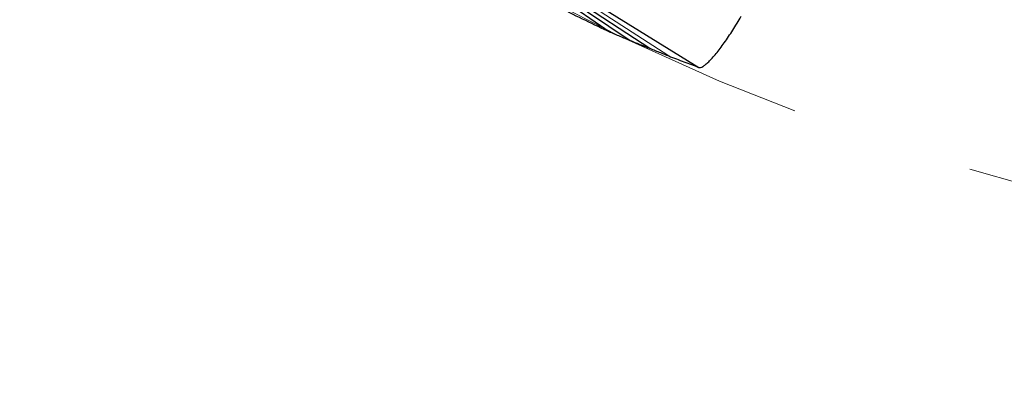
# Model space of a CAD drawing. Units: millimetres. Extents: x 15 to 204, y 6 to 291.
# Drawn here: x 133 to 147, y 183 to 188 of the extents above; entities that cross this region are included whole.
import ezdxf

# ---------------------------------------------------------------- set-up
doc = ezdxf.new("R2010")
doc.units = ezdxf.units.MM
doc.linetypes.add('CENTERX2', pattern=[20.32, 12.7, -2.54, 2.54, -2.54])
doc.layers.add('DÜNNE_LINIE', color=7, linetype='Continuous')
doc.styles.add('SLDTEXTSTYLE0', font='TXT', dxfattribs={"width": 0.75})
doc.dimstyles.new('SLDDIMSTYLE0', dxfattribs={"dimtxt": 3, "dimasz": 3, "dimexe": 0, "dimexo": 0.0625, "dimgap": 0.75, "dimtad": 1, "dimdec": 3, "dimrnd": 1e-09, "dimzin": 12, "dimdsep": 46, "dimtxsty": 'SLDTEXTSTYLE0', "dimsah": 1, "dimcen": 0.09, "dimadec": 0, "dimazin": 3, "dimtfac": 1, "dimtofl": 0, "dimtmove": 0, "dimatfit": 3, "dimfxl": 1, "dimfrac": 2, "dimtolj": 1, "dimtzin": 12, "dimarcsym": 0})

# ---------------------------------------------------------------- blocks, each defined once
blk = doc.blocks.new('*D4')
at = {"layer": 'DÜNNE_LINIE', "color": 7}
for p, q in [((123.67, 215.073), (123.67, 173.628)), ((186.67, 215.073), (186.67, 173.628)), ((123.67, 174.628), (186.67, 174.628))]:
    blk.add_line(p, q, dxfattribs=at)
for points in [[(123.67, 174.628), (126.67, 173.878), (126.67, 175.378)], [(186.67, 174.628), (183.67, 175.378), (183.67, 173.878)]]:
    blk.add_solid(points, dxfattribs=at)
at = {"layer": 'DÜNNE_LINIE', "color": 7, "char_height": 3, "attachment_point": 1, "style": 'SLDTEXTSTYLE0'}
for s, insert in [('%%c', (150.693, 178.495)), ('63', (155.215, 178.495))]:
    blk.add_mtext(s, dxfattribs=dict(at, insert=insert))

msp = doc.modelspace()

# ---------------------------------------------------------------- linework, layer by layer
at = {"color": 7, "linetype": 'Continuous', "lineweight": 30}
for p, q in [((140.3628, 188.4433), (141.3988, 187.7265)), ((140.545, 188.3724), (141.6765, 187.6104)), ((140.7216, 188.3083), (141.9469, 187.502)), ((141.0838, 188.193), (142.6232, 187.2391))]:
    msp.add_line(p, q, dxfattribs=at)
at = {"color": 8, "linetype": 'Continuous', "lineweight": 0}
msp.add_line((142.2074, 187.3966), (140.8914, 188.2514), dxfattribs=at)
at = {"color": 7, "linetype": 'Continuous', "lineweight": 30}
for points, knots in [([(140.2133, 188.3198), (140.2693, 188.2899), (140.4372, 188.2005), (140.7207, 188.0546), (141.0611, 187.8855), (141.2862, 187.7795), (141.3988, 187.7265)], [0, 0, 0, 0, 0.1364381, 0.4093173, 0.7046391, 1, 1, 1, 1]), ([(142.6232, 187.2391), (142.6307, 187.2381), (142.6454, 187.2361), (142.6766, 187.2503), (142.7138, 187.2766), (142.757, 187.3154), (142.8054, 187.3658), (142.8582, 187.427), (142.9143, 187.4983), (142.9725, 187.5775), (143.0314, 187.6626), (143.0901, 187.7524), (143.1484, 187.8463), (143.1858, 187.9108), (143.2046, 187.9432)], [0, 0, 0, 0, 0.08639568, 0.17093508, 0.25497464, 0.33949515, 0.42429322, 0.50892838, 0.59308974, 0.67644248, 0.75849255, 0.83901049, 0.91904677, 1, 1, 1, 1]), ([(141.3988, 187.7265), (141.451, 187.7043), (141.5443, 187.6648), (141.6361, 187.627), (141.6765, 187.6104)], [0, 0, 0, 0, 0.5595249, 1, 1, 1, 1]), ([(141.6765, 187.6104), (141.7273, 187.5897), (141.8182, 187.5527), (141.9075, 187.5175), (141.9469, 187.502)], [0, 0, 0, 0, 0.5595646, 1, 1, 1, 1]), ([(141.9469, 187.502), (141.9961, 187.4818), (142.0836, 187.4458), (142.1697, 187.4116), (142.2074, 187.3966)], [0, 0, 0, 0, 0.5616526, 1, 1, 1, 1]), ([(142.2074, 187.3966), (142.2777, 187.3692), (142.4186, 187.3144), (142.555, 187.2642), (142.6232, 187.2391)], [0, 0, 0, 0, 0.4994221, 1, 1, 1, 1])]:
    msp.add_open_spline(points, degree=3, knots=knots, dxfattribs=at)
at = {"layer": 'DÜNNE_LINIE', "color": 7, "linetype": 'CENTERX2', "lineweight": 0}
msp.add_circle((155.1697, 216.0733), 31.5, dxfattribs=at)

# ---------------------------------------------------------------- dimensions: what is measured, and where the dimension line sits
at = {"layer": 'DÜNNE_LINIE', "color": 7}
dim = msp.add_linear_dim(base=(186.6697, 174.6277), p1=(123.6697, 216.0733), p2=(186.6697, 216.0733), text='%%c<>', dimstyle='SLDDIMSTYLE0', dxfattribs=at)
dim.commit()
dim.dimension.update_dxf_attribs({"geometry": '*D4', "text_midpoint": (155.1697, 174.6277), "dimtype": 160})

doc.saveas('drawing.dxf')
